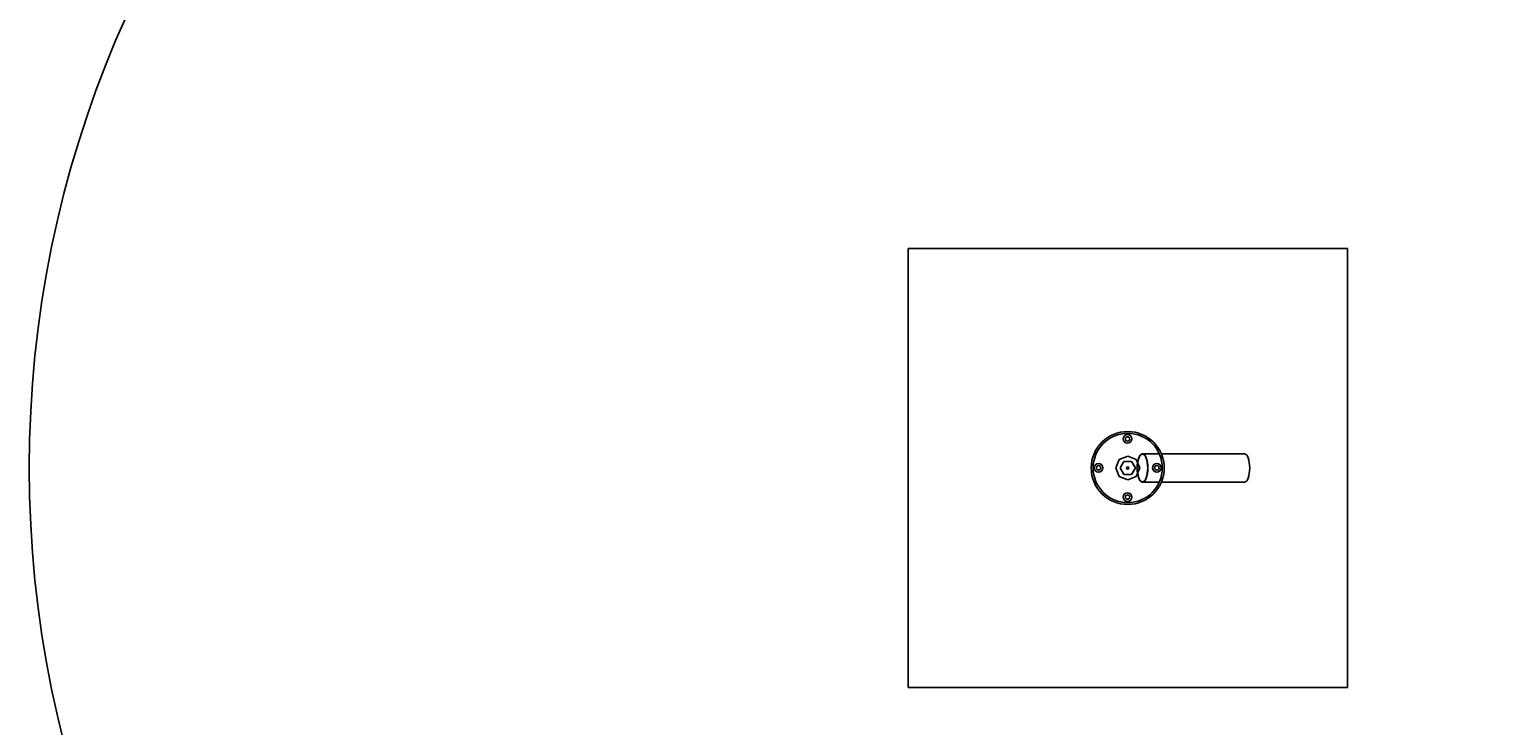
# Model space of a CAD drawing. Extents: x -863 to 791, y -770 to 828.
# Drawn here: x 139 to 406, y 414 to 541 of the extents above; entities that cross this region are included whole.
import ezdxf
from ezdxf.enums import TextEntityAlignment as Align

# ---------------------------------------------------------------- set-up
doc = ezdxf.new("R2010")
doc.units = 0
doc.header["$LTSCALE"] = 5
for name, color, linetype in [('Richter-Oberirdisch', 7, 'Continuous'), ('Richter-Unterirdisch', 4, 'Continuous'), ('Richter-Wasser', 151, 'Continuous')]:
    doc.layers.add(name, color=color, linetype=linetype)
doc.styles.add('RICHTER', font='swiss.ttf')

# ---------------------------------------------------------------- blocks, each defined once
blk = doc.blocks.new('527532')
at = {"layer": 'Richter-Oberirdisch'}
for p, q in [((-2.18, 0), (-1.54, 1.54)), ((-1.54, -1.54), (-2.18, 0)), ((-1.54, 1.54), (0, 2.18)), ((-1.4, 0), (-0.7, 1.21)), ((-0.7, -1.21), (-1.4, 0)), ((-0.7, 1.21), (0.7, 1.21)), ((0, 2.18), (1.54, 1.54)), ((0.7, 1.21), (1.4, 0)), ((1.4, 0), (0.7, -1.21)), ((1.54, 1.54), (2.18, 0)), ((0, -2.18), (-1.54, -1.54)), ((0.7, -1.21), (-0.7, -1.21)), ((1.54, -1.54), (0, -2.18)), ((2.18, 0), (1.54, -1.54))]:
    blk.add_line(p, q, dxfattribs=at)
for centre, radius in [((0, 0), 6.65), ((-0.03, 5.3), 0.8), ((-0.03, 5.3), 0.4), ((-5.3, 0.03), 0.8), ((-5.3, 0.03), 0.4), ((0, 0), 0.2), ((5.3, 0.03), 0.8), ((5.3, 0.03), 0.4), ((-0.03, -5.3), 0.8), ((-0.03, -5.3), 0.4)]:
    blk.add_circle(centre, radius, dxfattribs=at)
at = {"layer": 'Richter-Unterirdisch'}
for p, q in [((-40, 40), (40, 40)), ((-40, -40), (-40, 40)), ((40, 40), (40, -40)), ((2.7, 2.6), (5.74, 2.6)), ((6.12, 2.6), (21.24, 2.6)), ((2.7, -2.6), (5.74, -2.6)), ((6.12, -2.6), (21.24, -2.6)), ((40, -40), (-40, -40))]:
    blk.add_line(p, q, dxfattribs=at)
for radius in [6.65, 6.3]:
    blk.add_circle((0, 0), radius, dxfattribs=at)
for major_axis in [(0, 2.6), (0, 2.5)]:
    blk.add_ellipse((2.7, 0), major_axis=major_axis, ratio=0.374607, dxfattribs=at)
blk.add_ellipse((21.24, 0), major_axis=(0, 2.6), ratio=0.374607, start_param=3.141593, end_param=6.283185, dxfattribs=at)
at = {"layer": 'Richter-Wasser', "extrusion": (0, 0, -1)}
blk.add_ellipse((0, 0), major_axis=(0, 200), ratio=1, start_param=4.712389, end_param=10.995574, dxfattribs=at)
at = {"layer": 'Richter-Oberirdisch', "ltscale": 40, "style": 'RICHTER'}
blk.add_text('(c)Richter Spielgeräte GmbH', height=1e-17, dxfattribs=at).set_placement((-40, 40), align=Align.MIDDLE)
at = {"layer": 'Richter-Oberirdisch', "style": 'RICHTER', "flags": 3}
for tag, p in [('BESTELLNUMMER', (120.75, -49.76)), ('BEZEICHNUNG', (120.75, -69.76)), ('HERSTELLER', (120.75, -89.76))]:
    blk.add_attdef(tag, p, '', height=10, dxfattribs=at)

msp = doc.modelspace()

# ---------------------------------------------------------------- block references
msp.add_blockref('527532', (339.1, 460.78))

doc.saveas('drawing.dxf')
